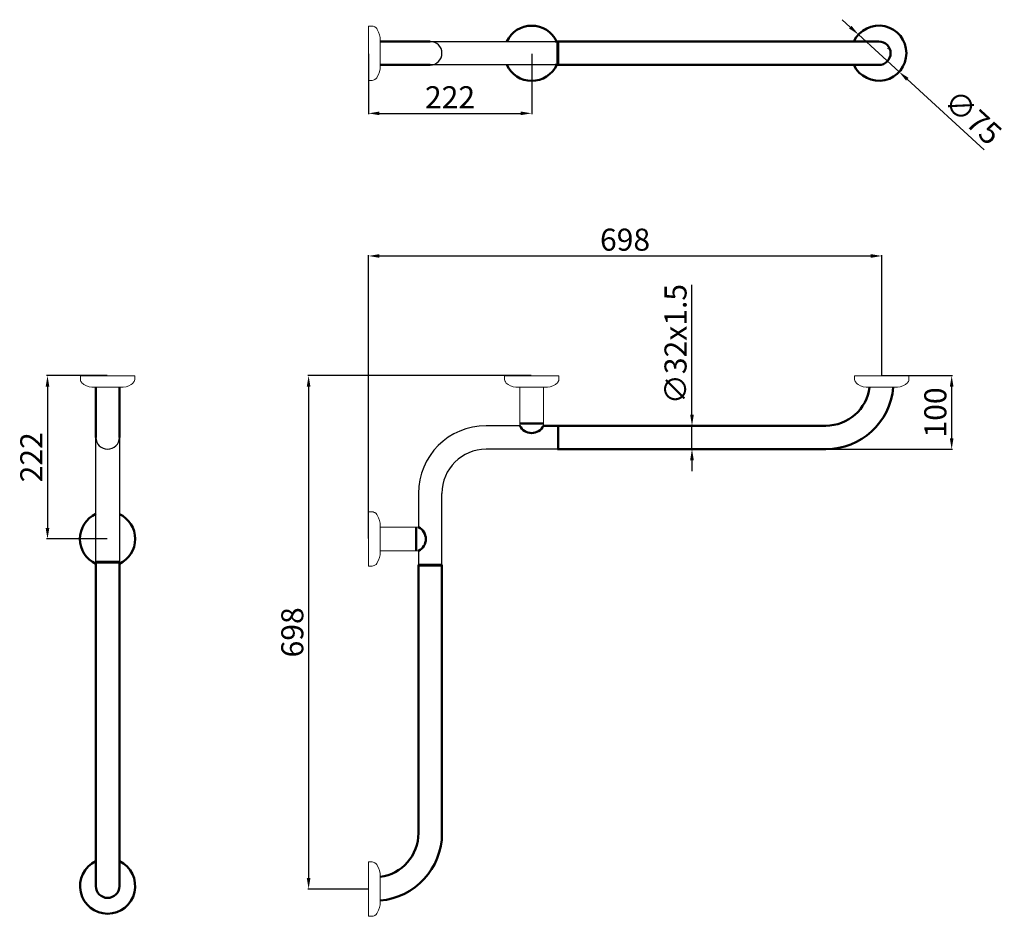
# Model space of a CAD drawing. Units: millimetres. Extents: x -425 to 914, y -2003 to -784.
import ezdxf

# ---------------------------------------------------------------- set-up
doc = ezdxf.new("R2010")
doc.units = ezdxf.units.MM
doc.layers.add('Disegno', color=7, linetype='Continuous', lineweight=50)
doc.layers.add('Quote', color=1, linetype='Continuous', lineweight=18)
doc.styles.get("Standard").update_dxf_attribs({"font": 'txt', "height": 30})
doc.dimstyles.new('ISO-25', dxfattribs={"dimtxt": 30, "dimasz": 15, "dimexe": 1.25, "dimexo": 0.625, "dimgap": 3, "dimtad": 1, "dimdsep": 46, "dimtxsty": 'Standard', "dimcen": 2.5, "dimadec": 0, "dimazin": 0, "dimtfac": 1, "dimtmove": 0, "dimatfit": 3, "dimfxl": 1, "dimarcsym": 0})

# ---------------------------------------------------------------- blocks, each defined once
blk = doc.blocks.new('*D44')
at = {"layer": 'Defpoints', "color": 0, "transparency": 16777216}
for p in [(-305.7, -1267.7), (-387.5, -1489.7), (-305.8, -1489.7)]:
    blk.add_point(p, dxfattribs=at)
at = {"layer": 'Quote', "color": 0, "lineweight": -2, "transparency": 16777216}
for p, q in [((-306.4, -1267.7), (-388.8, -1267.7)), ((-387.5, -1282.7), (-387.5, -1474.7)), ((-306.4, -1489.7), (-388.8, -1489.7))]:
    blk.add_line(p, q, dxfattribs=at)
at = {"layer": 'Quote', "color": 0, "transparency": 16777216}
for points in [[(-390, -1282.7), (-385, -1282.7), (-387.5, -1267.7)], [(-390, -1474.7), (-385, -1474.7), (-387.5, -1489.7)]]:
    blk.add_solid(points, dxfattribs=at)
at = {"layer": 'Quote', "color": 0, "transparency": 16777216, "insert": (-405.6, -1378.7), "char_height": 30, "attachment_point": 5, "rotation": 90}
blk.add_mtext('222', dxfattribs=at)
blk = doc.blocks.new('*D51')
at = {"layer": 'Defpoints', "color": 0, "transparency": 16777216}
for p in [(746.9, -1105), (746.9, -1267.7), (48.9, -1489.7)]:
    blk.add_point(p, dxfattribs=at)
at = {"layer": 'Quote', "color": 0, "lineweight": -2, "transparency": 16777216}
for p, q in [((48.9, -1489.1), (48.9, -1103.8)), ((63.9, -1105), (731.9, -1105)), ((746.9, -1267.1), (746.9, -1103.8))]:
    blk.add_line(p, q, dxfattribs=at)
at = {"layer": 'Quote', "color": 0, "transparency": 16777216}
for points in [[(63.9, -1102.5), (63.9, -1107.5), (48.9, -1105)], [(731.9, -1102.5), (731.9, -1107.5), (746.9, -1105)]]:
    blk.add_solid(points, dxfattribs=at)
at = {"layer": 'Quote', "color": 0, "transparency": 16777216, "insert": (397.9, -1086.7), "char_height": 30, "attachment_point": 5}
blk.add_mtext('698', dxfattribs=at)
blk = doc.blocks.new('*D52')
at = {"layer": 'Defpoints', "color": 0, "transparency": 16777216}
for p in [(270.9, -1267.7), (-32.4, -1965.7), (48.9, -1965.7)]:
    blk.add_point(p, dxfattribs=at)
at = {"layer": 'Quote', "color": 0, "lineweight": -2, "transparency": 16777216}
for p, q in [((270.3, -1267.7), (-33.6, -1267.7)), ((-32.4, -1282.7), (-32.4, -1950.7)), ((48.3, -1965.7), (-33.6, -1965.7))]:
    blk.add_line(p, q, dxfattribs=at)
at = {"layer": 'Quote', "color": 0, "transparency": 16777216}
for points in [[(-34.9, -1282.7), (-29.9, -1282.7), (-32.4, -1267.7)], [(-34.9, -1950.7), (-29.9, -1950.7), (-32.4, -1965.7)]]:
    blk.add_solid(points, dxfattribs=at)
at = {"layer": 'Quote', "color": 0, "transparency": 16777216, "insert": (-50.7, -1616.7), "char_height": 30, "attachment_point": 5, "rotation": 90}
blk.add_mtext('698', dxfattribs=at)
blk = doc.blocks.new('*D55')
at = {"layer": 'Defpoints', "color": 0, "transparency": 16777216}
for p in [(48.9, -829.3), (270.9, -829.4), (270.9, -911.1)]:
    blk.add_point(p, dxfattribs=at)
at = {"layer": 'Quote', "color": 0, "lineweight": -2, "transparency": 16777216}
for p, q in [((48.9, -830), (48.9, -912.4)), ((270.9, -830), (270.9, -912.4)), ((63.9, -911.1), (255.9, -911.1))]:
    blk.add_line(p, q, dxfattribs=at)
at = {"layer": 'Quote', "color": 0, "transparency": 16777216}
for points in [[(63.9, -908.6), (63.9, -913.6), (48.9, -911.1)], [(255.9, -908.6), (255.9, -913.6), (270.9, -911.1)]]:
    blk.add_solid(points, dxfattribs=at)
at = {"layer": 'Quote', "color": 0, "transparency": 16777216, "insert": (159.9, -893.1), "char_height": 30, "attachment_point": 5}
blk.add_mtext('222', dxfattribs=at)
blk = doc.blocks.new('*D62')
at = {"layer": 'Defpoints', "color": 0, "transparency": 16777216}
for p in [(715.3, -804), (770.6, -854.7)]:
    blk.add_point(p, dxfattribs=at)
at = {"layer": 'Quote', "color": 0, "lineweight": -2, "transparency": 16777216}
for p, q in [((704.2, -793.9), (693.2, -783.8)), ((715.3, -804), (770.6, -854.7)), ((886.4, -960.7), (781.7, -864.8))]:
    blk.add_line(p, q, dxfattribs=at)
at = {"layer": 'Quote', "color": 0, "transparency": 16777216}
for points in [[(705.9, -792.1), (702.5, -795.7), (715.3, -804)], [(783.4, -862.9), (780, -866.6), (770.6, -854.7)]]:
    blk.add_solid(points, dxfattribs=at)
at = {"layer": 'Quote', "color": 0, "transparency": 16777216, "insert": (868.4, -919.2), "char_height": 30, "attachment_point": 5, "rotation": 317.5318}
blk.add_mtext('∅75', dxfattribs=at)
blk = doc.blocks.new('*D63')
at = {"layer": 'Defpoints', "color": 0, "transparency": 16777216}
for p in [(746.9, -1267.7), (670.9, -1367.7), (842, -1367.7)]:
    blk.add_point(p, dxfattribs=at)
at = {"layer": 'Quote', "color": 0, "lineweight": -2, "transparency": 16777216}
for p, q in [((747.6, -1267.7), (843.2, -1267.7)), ((842, -1282.7), (842, -1352.7)), ((671.6, -1367.7), (843.2, -1367.7))]:
    blk.add_line(p, q, dxfattribs=at)
at = {"layer": 'Quote', "color": 0, "transparency": 16777216}
for points in [[(839.5, -1282.7), (844.5, -1282.7), (842, -1267.7)], [(839.5, -1352.7), (844.5, -1352.7), (842, -1367.7)]]:
    blk.add_solid(points, dxfattribs=at)
at = {"layer": 'Quote', "color": 0, "transparency": 16777216, "insert": (823.7, -1317.7), "char_height": 30, "attachment_point": 5, "rotation": 90}
blk.add_mtext('100', dxfattribs=at)
blk = doc.blocks.new('*D64')
at = {"layer": 'Defpoints', "color": 0, "transparency": 16777216}
for p in [(488.9, -1335.7), (488.9, -1335.7), (488.9, -1367.7)]:
    blk.add_point(p, dxfattribs=at)
at = {"layer": 'Quote', "color": 0, "lineweight": -2, "transparency": 16777216}
for p, q in [((488.9, -1320.7), (488.9, -1144)), ((488.9, -1367.7), (488.9, -1335.7)), ((489.6, -1335.7), (490.2, -1335.7)), ((489.6, -1367.7), (490.2, -1367.7)), ((488.9, -1382.7), (488.9, -1397.7))]:
    blk.add_line(p, q, dxfattribs=at)
at = {"layer": 'Quote', "color": 0, "transparency": 16777216}
for points in [[(486.4, -1320.7), (491.4, -1320.7), (488.9, -1335.7)], [(486.4, -1382.7), (491.4, -1382.7), (488.9, -1367.7)]]:
    blk.add_solid(points, dxfattribs=at)
at = {"layer": 'Quote', "color": 0, "transparency": 16777216, "insert": (470.4, -1224.8), "char_height": 30, "attachment_point": 5, "rotation": 90}
blk.add_mtext('∅32x1.5', dxfattribs=at)

msp = doc.modelspace()

# ---------------------------------------------------------------- linework, layer by layer
for p, q in [((132.942, -813.342), (302.942, -813.342)), ((302.942, -845.342), (132.942, -845.342)), ((254.853, -1335.72), (208.942, -1335.72)), ((305.942, -1335.72), (305.942, -1367.72)), ((-321.747, -1520.721), (-321.747, -1351.721)), ((-289.747, -1351.721), (-289.747, -1520.721)), ((305.942, -1367.72), (208.942, -1367.72)), ((116.942, -1428.22), (116.938, -1473.811)), ((148.942, -1524.72), (148.942, -1427.72)), ((116.941, -1505.811), (116.942, -1524.72))]:
    msp.add_line(p, q)
for centre, radius, start, end in [((132.942, -829.342), 16, 270, 90), ((208.942, -1427.72), 92, 90, 180), ((-305.747, -1351.721), 16, 180, 0), ((208.942, -1427.72), 60, 90, 180)]:
    msp.add_arc(centre, radius, start, end)
at = {"layer": 'Disegno', "linetype": 'Continuous', "lineweight": 18}
for p, q in [((48.942, -792.342), (53.942, -792.342)), ((48.942, -866.342), (48.942, -792.342)), ((53.942, -792.342), (55.411, -792.621)), ((55.411, -792.621), (56.81, -793.139)), ((56.81, -793.139), (57.454, -793.51)), ((57.454, -793.51), (59.238, -794.827)), ((59.238, -794.827), (60.195, -795.948)), ((60.195, -795.948), (60.942, -797.211)), ((60.942, -797.211), (62.791, -800.586)), ((62.791, -800.586), (64.067, -804.204)), ((64.067, -804.204), (64.737, -807.973)), ((64.737, -850.712), (64.737, -807.973)), ((62.791, -858.099), (64.067, -854.481)), ((64.067, -854.481), (64.737, -850.712)), ((48.942, -866.342), (53.942, -866.342)), ((53.942, -866.342), (55.411, -866.064)), ((55.411, -866.064), (56.81, -865.546)), ((56.81, -865.546), (57.454, -865.174)), ((57.454, -865.174), (59.238, -863.857)), ((59.238, -863.857), (60.195, -862.737)), ((60.195, -862.737), (60.942, -861.474)), ((60.942, -861.474), (62.791, -858.099)), ((-342.747, -1267.721), (-342.747, -1272.721)), ((-342.747, -1267.721), (-268.747, -1267.721)), ((-268.747, -1267.721), (-268.747, -1272.721)), ((233.942, -1267.72), (233.942, -1272.72)), ((307.942, -1267.72), (233.942, -1267.72)), ((307.942, -1267.72), (307.942, -1272.72)), ((709.946, -1267.72), (709.946, -1272.72)), ((783.946, -1267.72), (709.946, -1267.72)), ((783.946, -1267.72), (783.946, -1272.72)), ((-342.747, -1272.721), (-342.469, -1274.19)), ((-342.469, -1274.19), (-341.951, -1275.589)), ((-341.951, -1275.589), (-341.579, -1276.233)), ((-341.579, -1276.233), (-340.262, -1278.017)), ((-340.262, -1278.017), (-339.142, -1278.974)), ((-339.142, -1278.974), (-337.879, -1279.721)), ((-337.879, -1279.721), (-334.504, -1281.57)), ((-334.504, -1281.57), (-330.886, -1282.846)), ((-330.886, -1282.846), (-327.117, -1283.516)), ((-327.117, -1283.516), (-284.378, -1283.516)), ((-280.609, -1282.846), (-284.378, -1283.516)), ((-276.991, -1281.57), (-280.609, -1282.846)), ((-273.616, -1279.721), (-276.991, -1281.57)), ((-272.353, -1278.974), (-273.616, -1279.721)), ((-271.232, -1278.017), (-272.353, -1278.974)), ((-269.915, -1276.233), (-271.232, -1278.017)), ((-269.544, -1275.589), (-269.915, -1276.233)), ((-269.026, -1274.19), (-269.544, -1275.589)), ((-268.747, -1272.721), (-269.026, -1274.19)), ((233.942, -1272.72), (234.221, -1274.189)), ((234.221, -1274.189), (234.739, -1275.588)), ((234.739, -1275.588), (235.11, -1276.232)), ((235.11, -1276.232), (236.427, -1278.015)), ((236.427, -1278.015), (237.548, -1278.973)), ((237.548, -1278.973), (238.811, -1279.72)), ((238.811, -1279.72), (242.186, -1281.569)), ((242.186, -1281.569), (245.804, -1282.845)), ((245.804, -1282.845), (249.573, -1283.515)), ((292.311, -1283.515), (249.573, -1283.515)), ((254.851, -1283.515), (254.853, -1335.741)), ((286.857, -1283.515), (286.853, -1335.743)), ((296.081, -1282.845), (292.311, -1283.515)), ((299.699, -1281.569), (296.081, -1282.845)), ((303.074, -1279.72), (299.699, -1281.569)), ((304.337, -1278.973), (303.074, -1279.72)), ((305.457, -1278.015), (304.337, -1278.973)), ((306.774, -1276.232), (305.457, -1278.015)), ((307.145, -1275.588), (306.774, -1276.232)), ((307.664, -1274.189), (307.145, -1275.588)), ((307.942, -1272.72), (307.664, -1274.189)), ((709.946, -1272.72), (710.225, -1274.189)), ((710.225, -1274.189), (710.743, -1275.588)), ((710.743, -1275.588), (711.114, -1276.232)), ((711.114, -1276.232), (712.431, -1278.016)), ((712.431, -1278.016), (713.552, -1278.973)), ((713.552, -1278.973), (714.815, -1279.72)), ((714.815, -1279.72), (718.19, -1281.569)), ((718.19, -1281.569), (721.808, -1282.845)), ((721.808, -1282.845), (725.577, -1283.515)), ((768.316, -1283.515), (725.577, -1283.515)), ((772.085, -1282.845), (768.316, -1283.515)), ((775.703, -1281.569), (772.085, -1282.845)), ((779.078, -1279.72), (775.703, -1281.569)), ((780.341, -1278.973), (779.078, -1279.72)), ((781.461, -1278.016), (780.341, -1278.973)), ((782.778, -1276.232), (781.461, -1278.016)), ((783.15, -1275.588), (782.778, -1276.232)), ((783.668, -1274.189), (783.15, -1275.588)), ((783.946, -1272.72), (783.668, -1274.189)), ((48.942, -1452.722), (53.942, -1452.722)), ((48.942, -1452.722), (48.942, -1526.722)), ((53.942, -1452.722), (55.411, -1453)), ((55.411, -1453), (56.81, -1453.519)), ((56.81, -1453.519), (57.454, -1453.89)), ((57.454, -1453.89), (59.237, -1455.207)), ((59.237, -1455.207), (60.195, -1456.327)), ((60.195, -1456.327), (60.942, -1457.59)), ((60.942, -1457.59), (62.791, -1460.965)), ((62.791, -1460.965), (64.067, -1464.583)), ((64.067, -1464.583), (64.737, -1468.353)), ((64.737, -1468.353), (64.737, -1511.091)), ((64.737, -1473.807), (116.964, -1473.811)), ((64.067, -1514.86), (64.737, -1511.091)), ((64.737, -1505.813), (116.963, -1505.811)), ((55.411, -1526.443), (56.81, -1525.925)), ((56.81, -1525.925), (57.454, -1525.554)), ((57.454, -1525.554), (59.237, -1524.237)), ((59.237, -1524.237), (60.195, -1523.116)), ((60.195, -1523.116), (60.942, -1521.853)), ((60.942, -1521.853), (62.791, -1518.478)), ((62.791, -1518.478), (64.067, -1514.86)), ((48.942, -1526.722), (53.942, -1526.722)), ((53.942, -1526.722), (55.411, -1526.443)), ((48.941, -1928.724), (53.941, -1928.724)), ((48.941, -2002.724), (48.941, -1928.724)), ((53.941, -1928.724), (55.41, -1929.003)), ((55.41, -1929.003), (56.809, -1929.521)), ((56.809, -1929.521), (57.453, -1929.892)), ((57.453, -1929.892), (59.237, -1931.209)), ((59.237, -1931.209), (60.194, -1932.33)), ((60.194, -1932.33), (60.941, -1933.593)), ((60.941, -1933.593), (62.79, -1936.968)), ((62.79, -1936.968), (64.066, -1940.586)), ((64.066, -1940.586), (64.736, -1944.355)), ((64.736, -1987.094), (64.736, -1944.355)), ((60.941, -1997.856), (62.79, -1994.481)), ((62.79, -1994.481), (64.066, -1990.863)), ((64.066, -1990.863), (64.736, -1987.094)), ((48.941, -2002.724), (53.941, -2002.724)), ((53.941, -2002.724), (55.41, -2002.446)), ((55.41, -2002.446), (56.809, -2001.928)), ((56.809, -2001.928), (57.453, -2001.556)), ((57.453, -2001.556), (59.237, -2000.239)), ((59.237, -2000.239), (60.194, -1999.119)), ((60.194, -1999.119), (60.941, -1997.856))]:
    msp.add_line(p, q, dxfattribs=at)
at = {"layer": 'Disegno'}
for p, q in [((132.942, -813.342), (64.737, -813.342)), ((742.946, -813.342), (302.942, -813.342)), ((305.942, -813.342), (305.942, -845.342)), ((305.942, -813.342), (306.942, -813.342)), ((306.942, -813.342), (306.942, -845.342)), ((755.556, -822.814), (755.798, -822.689)), ((755.556, -835.869), (755.798, -835.995)), ((132.942, -845.342), (64.737, -845.342)), ((742.946, -845.342), (302.942, -845.342)), ((305.942, -845.342), (306.942, -845.342)), ((-321.747, -1351.721), (-321.747, -1283.516)), ((-289.747, -1351.721), (-289.747, -1283.516)), ((254.855, -1332.732), (286.855, -1332.732)), ((305.942, -1335.719), (286.853, -1335.736)), ((305.942, -1335.72), (306.942, -1335.72)), ((306.942, -1335.72), (670.944, -1335.72)), ((306.942, -1367.72), (306.942, -1335.72)), ((306.942, -1367.72), (306.942, -1335.72)), ((305.942, -1367.72), (306.942, -1367.72)), ((306.942, -1367.72), (670.944, -1367.72)), ((113.953, -1505.809), (113.953, -1473.809)), ((-289.747, -1520.721), (-321.747, -1520.721)), ((-321.747, -1520.721), (-321.747, -1521.721)), ((-321.747, -1961.724), (-321.747, -1521.721)), ((-289.747, -1521.721), (-321.747, -1521.721)), ((-289.747, -1520.721), (-289.747, -1521.721)), ((-289.747, -1961.724), (-289.747, -1521.721)), ((148.942, -1524.72), (116.942, -1524.72)), ((116.942, -1524.72), (116.942, -1525.72)), ((116.942, -1525.72), (116.942, -1889.722)), ((148.942, -1525.72), (116.942, -1525.72)), ((148.942, -1525.72), (116.942, -1525.72)), ((148.942, -1524.72), (148.942, -1525.72)), ((148.942, -1525.72), (148.942, -1889.722)), ((-312.275, -1974.335), (-312.4, -1974.576)), ((-299.22, -1974.335), (-299.095, -1974.576))]:
    msp.add_line(p, q, dxfattribs=at)
for centre, radius, start, end in [((270.942, -829.405), 37.5, 25.36376, 154.63624), ((742.946, -829.342), 37.5, 205.256204, 154.743796), ((742.946, -829.342), 16, 270, 90), ((270.942, -829.405), 37.5, 205.148743, 334.851257), ((670.944, -1275.72), 92, 270, 355.140112), ((670.944, -1275.72), 60, 270, 352.53601), ((270.855, -1327.932), 17.8, 205.989234, 334.010766), ((-305.811, -1489.72), 37.5, 115.148743, 244.851257), ((-305.811, -1489.72), 37.5, 295.36376, 64.63624), ((109.153, -1489.809), 17.8, 295.989234, 64.010766), ((56.942, -1889.722), 92, 274.859888, 0), ((56.942, -1889.722), 60, 277.46399, 0), ((-305.747, -1961.724), 37.5, 115.256204, 64.743796), ((-305.747, -1961.724), 16, 180, 0)]:
    msp.add_arc(centre, radius, start, end, dxfattribs=at)

# ---------------------------------------------------------------- dimensions: what is measured, and where the dimension line sits
at = {"layer": 'Quote'}
dim = msp.add_diameter_dim_2p(p1=(715.284, -804.022), p2=(770.608, -854.661), dimstyle='ISO-25', dxfattribs=at)
dim.commit()
dim.dimension.update_dxf_attribs({"geometry": '*D62', "text_midpoint": (855.97, -932.794), "dimtype": 163})
for base, p1, p2, angle, picture, middle in [((270.942, -911.129), (48.942, -829.342), (270.942, -829.405), 180, '*D55', (159.942, -893.058)), ((-387.535, -1489.72), (-305.747, -1267.721), (-305.811, -1489.72), 90, '*D44', (-405.607, -1378.721)), ((-32.365, -1965.724), (270.942, -1267.72), (48.941, -1965.724), 90, '*D52', (-50.692, -1616.722)), ((841.996, -1367.72), (746.946, -1267.72), (670.944, -1367.72), 90, '*D63', (823.668, -1317.72))]:
    dim = msp.add_linear_dim(base=base, p1=p1, p2=p2, angle=angle, dimstyle='ISO-25', dxfattribs=at)
    dim.commit()
    dim.dimension.update_dxf_attribs({"geometry": picture, "text_midpoint": middle})
dim = msp.add_linear_dim(base=(746.946, -1105.003), p1=(48.942, -1489.722), p2=(746.946, -1267.72), dimstyle='ISO-25', dxfattribs=at)
dim.commit()
dim.dimension.update_dxf_attribs({"geometry": '*D51', "text_midpoint": (397.944, -1086.675)})
dim = msp.add_linear_dim(base=(488.943, -1335.72), p1=(488.943, -1367.72), p2=(488.943, -1335.72), angle=90, text='∅32x1.5', dimstyle='ISO-25', dxfattribs=at)
dim.commit()
dim.dimension.update_dxf_attribs({"geometry": '*D64', "text_midpoint": (470.39, -1224.845)})

doc.saveas('drawing.dxf')
